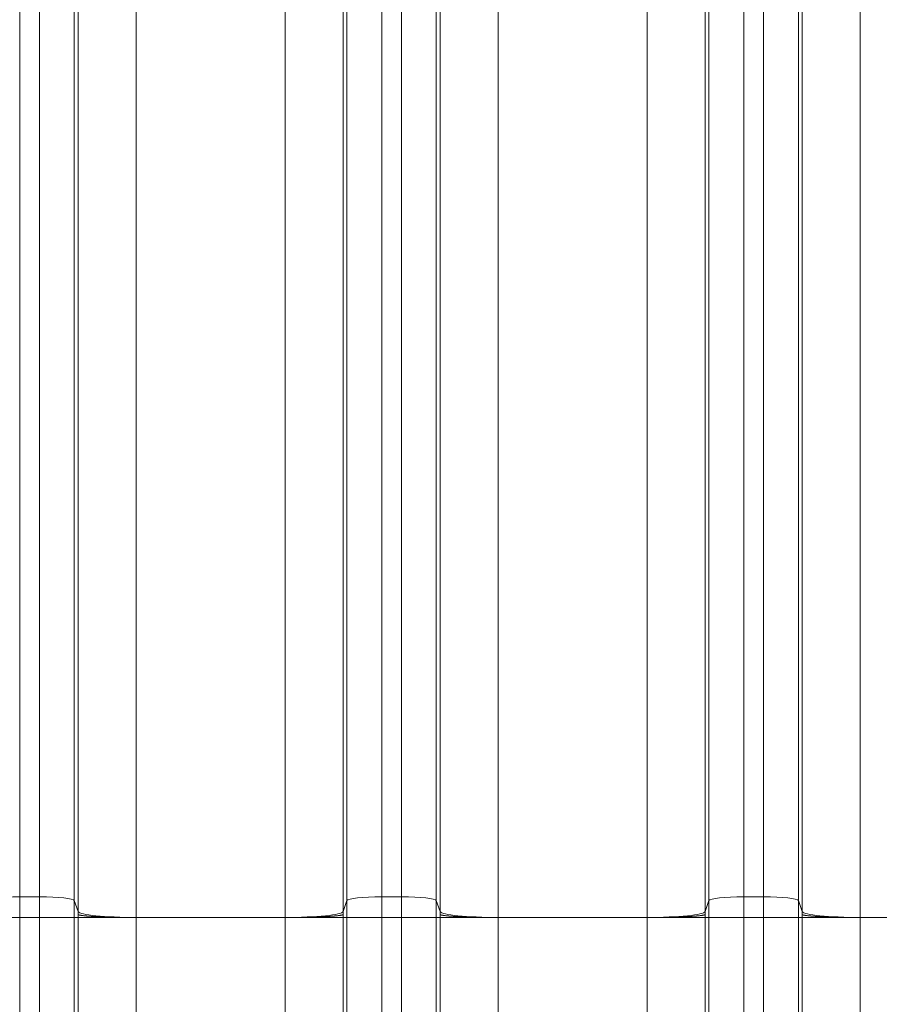
# Model space of a CAD drawing. Units: inches. Extents: x 0.2 to 16.3, y 0.2 to 11.4.
# Drawn here: x 7.7 to 8.3, y 8.3 to 9.1 of the extents above; entities that cross this region are included whole.
import ezdxf

# ---------------------------------------------------------------- set-up
doc = ezdxf.new("R2010")
doc.units = ezdxf.units.IN
doc.header["$MEASUREMENT"] = 0
doc.layers.add('1', color=7, linetype='Continuous', true_color=0xffffff)
doc.styles.add('Arial', font='arial.ttf')
doc.dimstyles.get("Standard").update_dxf_attribs({"dimtxt": 0.18, "dimasz": 0.18, "dimexe": 0.18, "dimexo": 0.0625, "dimgap": 0.09, "dimtad": 0, "dimtih": 1, "dimtoh": 1, "dimdec": 4, "dimzin": 0, "dimdsep": 46, "dimtxsty": 'Standard', "dimcen": 0.09, "dimadec": 0, "dimazin": 0, "dimtfac": 1, "dimtdec": 4, "dimtofl": 0, "dimtmove": 0, "dimatfit": 3, "dimfxl": 1, "dimtolj": 1, "dimtzin": 0, "dimarcsym": 0})

# ---------------------------------------------------------------- blocks, each defined once
blk = doc.blocks.new('_U8')
at = {"layer": '1', "color": 152, "linetype": 'Continuous', "lineweight": 13, "transparency": 16777216}
for p, q in [((7.96479, 10.32542), (4.36163, 10.32542)), ((5.95156, 7.22393), (4.36163, 7.22393))]:
    blk.add_line(p, q, dxfattribs=at)
at = {"layer": '1', "color": 27, "linetype": 'Continuous', "lineweight": 13, "transparency": 16777216}
for p, q in [((4.48663, 10.20042), (4.48663, 9.01807)), ((4.48663, 7.34893), (4.48663, 8.53129))]:
    blk.add_line(p, q, dxfattribs=at)
at = {"layer": '1', "color": 27, "linetype": 'Continuous', "lineweight": 70, "transparency": 16777216}
for points in [[(4.4658, 10.20042), (4.50747, 10.20042), (4.48663, 10.32542)], [(4.4658, 7.34893), (4.50747, 7.34893), (4.48663, 7.22393)]]:
    blk.add_solid(points, dxfattribs=at)
at = {"layer": 'Defpoints', "color": 0, "linetype": 'Continuous', "lineweight": 70, "transparency": 16777216}
for p in [(4.48663, 10.32542), (8.02729, 10.32542), (6.01406, 7.22393)]:
    blk.add_point(p, dxfattribs=at)
at = {"layer": '1', "color": 23, "linetype": 'Continuous', "lineweight": 18, "transparency": 16777216, "insert": (4.42281, 8.59379), "char_height": 0.125, "attachment_point": 1, "rotation": 90, "style": 'Arial'}
blk.add_mtext('\\A1;\\C23;1418', dxfattribs=at)

msp = doc.modelspace()

# ---------------------------------------------------------------- linework, layer by layer
at = {"layer": '1', "color": 27, "linetype": 'Continuous', "lineweight": 18}
for p, q in [((7.691692, 9.16591), (7.691692, 8.398674)), ((7.706714, 8.398674), (7.706714, 9.16591)), ((7.965095, 9.16591), (7.965095, 8.398674)), ((7.980118, 8.398674), (7.980118, 9.16591)), ((8.238499, 9.16591), (8.238499, 8.398674)), ((8.253521, 8.398674), (8.253521, 9.16591)), ((7.732943, 9.163267), (7.732943, 8.396031)), ((7.938866, 8.396031), (7.938866, 9.163267)), ((8.006347, 9.163267), (8.006347, 8.396031)), ((8.21227, 8.396031), (8.21227, 9.163267)), ((8.27975, 9.163267), (8.27975, 8.396031)), ((7.735927, 8.387569), (7.735927, 9.154805)), ((7.779642, 9.150401), (7.779642, 8.383165)), ((7.892168, 8.383165), (7.892168, 9.150401)), ((7.935883, 9.154805), (7.935883, 8.387569)), ((8.00933, 8.387569), (8.00933, 9.154805)), ((8.053045, 9.150401), (8.053045, 8.383165)), ((8.165571, 8.383165), (8.165571, 9.150401)), ((8.209286, 9.154805), (8.209286, 8.387569)), ((8.282733, 8.387569), (8.282733, 9.154805)), ((8.326448, 9.150401), (8.326448, 8.383165)), ((7.691692, 8.398674), (7.706714, 8.398674)), ((7.691692, 8.398674), (7.691692, 8.383165)), ((7.706714, 8.383165), (7.706714, 8.398674)), ((7.965095, 8.398674), (7.980118, 8.398674)), ((7.965095, 8.398674), (7.965095, 8.383165)), ((7.980118, 8.383165), (7.980118, 8.398674)), ((8.238499, 8.398674), (8.253521, 8.398674)), ((8.238499, 8.398674), (8.238499, 8.383165)), ((8.253521, 8.383165), (8.253521, 8.398674)), ((7.732943, 8.396031), (7.735927, 8.387569)), ((7.732943, 8.396031), (7.732943, 8.383165)), ((7.935883, 8.387569), (7.938866, 8.396031)), ((7.938866, 8.383165), (7.938866, 8.396031)), ((8.006347, 8.396031), (8.00933, 8.387569)), ((8.006347, 8.396031), (8.006347, 8.383165)), ((8.209286, 8.387569), (8.21227, 8.396031)), ((8.21227, 8.383165), (8.21227, 8.396031)), ((8.27975, 8.396031), (8.282733, 8.387569)), ((8.27975, 8.396031), (8.27975, 8.383165)), ((7.665463, 8.383165), (7.691692, 8.383165)), ((7.691692, 8.383165), (7.706714, 8.383165)), ((7.691692, 8.383165), (7.691692, 8.251931)), ((7.706714, 8.251931), (7.706714, 8.383165)), ((7.706714, 8.383165), (7.732943, 8.383165)), ((7.732943, 8.383165), (7.735927, 8.383165)), ((7.732943, 8.383165), (7.732943, 8.251931)), ((7.735927, 8.383165), (7.779642, 8.383165)), ((7.735927, 8.251931), (7.735927, 8.383165)), ((7.892168, 8.383165), (7.779642, 8.383165)), ((7.779642, 8.383165), (7.779642, 8.251931)), ((7.892168, 8.251931), (7.892168, 8.383165)), ((7.892168, 8.383165), (7.935883, 8.383165)), ((7.938866, 8.383165), (7.935883, 8.383165)), ((7.935883, 8.383165), (7.935883, 8.251931)), ((7.938866, 8.251931), (7.938866, 8.383165)), ((7.938866, 8.383165), (7.965095, 8.383165)), ((7.965095, 8.383165), (7.980118, 8.383165)), ((7.965095, 8.383165), (7.965095, 8.251931)), ((7.980118, 8.383165), (8.006347, 8.383165)), ((7.980118, 8.251931), (7.980118, 8.383165)), ((8.006347, 8.383165), (8.00933, 8.383165)), ((8.006347, 8.383165), (8.006347, 8.251931)), ((8.00933, 8.383165), (8.053045, 8.383165)), ((8.00933, 8.251931), (8.00933, 8.383165)), ((8.165571, 8.383165), (8.053045, 8.383165)), ((8.053045, 8.383165), (8.053045, 8.251931)), ((8.165571, 8.251931), (8.165571, 8.383165)), ((8.165571, 8.383165), (8.209286, 8.383165)), ((8.209286, 8.383165), (8.21227, 8.383165)), ((8.209286, 8.383165), (8.209286, 8.251931)), ((8.21227, 8.251931), (8.21227, 8.383165)), ((8.21227, 8.383165), (8.238499, 8.383165)), ((8.238499, 8.383165), (8.238499, 8.251931)), ((8.238499, 8.383165), (8.253521, 8.383165)), ((8.253521, 8.251931), (8.253521, 8.383165)), ((8.253521, 8.383165), (8.27975, 8.383165)), ((8.282733, 8.383165), (8.27975, 8.383165)), ((8.27975, 8.383165), (8.27975, 8.251931)), ((8.326448, 8.383165), (8.282733, 8.383165)), ((8.282733, 8.251931), (8.282733, 8.383165)), ((8.438975, 8.383165), (8.326448, 8.383165)), ((8.326448, 8.383165), (8.326448, 8.251931))]:
    msp.add_line(p, q, dxfattribs=at)
for centre, major_axis, start_param, end_param in [((7.691692, 8.39593), (-0.026247, 0), 4.712389, 6.2463478), ((7.706714, 8.39593), (-0.026247, 0), 3.1784301, 4.712389), ((7.965095, 8.39593), (-0.026247, 0), 4.712389, 6.2463478), ((7.980118, 8.39593), (-0.026247, 0), 3.1784301, 4.712389), ((8.238499, 8.39593), (-0.026247, 0), 4.712389, 6.2463478), ((8.253521, 8.39593), (-0.026247, 0), 3.1784301, 4.712389), ((7.779642, 8.387737), (0.043745, 0), 3.1784301, 4.712389), ((7.892168, 8.387737), (0.043745, 0), 4.712389, 6.2463478), ((8.053045, 8.387737), (0.043745, 0), 3.1784301, 4.712389), ((8.165571, 8.387737), (0.043745, 0), 4.712389, 6.2463478), ((8.326448, 8.387737), (-0.043745, 0), 0.0368375, 1.5707963)]:
    msp.add_ellipse(centre, major_axis=major_axis, ratio=0.1045285, start_param=start_param, end_param=end_param, dxfattribs=at)
for points in [[(7.735925, 8.385373), (7.735926, 8.386105), (7.735927, 8.386837), (7.735927, 8.387569)], [(7.735927, 8.383165), (7.735927, 8.383901), (7.735926, 8.384637), (7.735925, 8.385373)], [(7.935883, 8.387569), (7.935883, 8.386837), (7.935884, 8.386105), (7.935885, 8.385373)], [(7.935885, 8.385373), (7.935884, 8.384637), (7.935883, 8.383901), (7.935883, 8.383165)], [(8.009328, 8.385373), (8.009329, 8.386105), (8.00933, 8.386837), (8.00933, 8.387569)], [(8.00933, 8.383165), (8.00933, 8.383901), (8.009329, 8.384637), (8.009328, 8.385373)], [(8.209286, 8.387569), (8.209286, 8.386837), (8.209287, 8.386105), (8.209288, 8.385373)], [(8.209288, 8.385373), (8.209287, 8.384637), (8.209286, 8.383901), (8.209286, 8.383165)], [(8.282731, 8.385373), (8.282733, 8.386105), (8.282733, 8.386837), (8.282733, 8.387569)], [(8.282733, 8.383165), (8.282733, 8.383901), (8.282733, 8.384637), (8.282731, 8.385373)]]:
    msp.add_open_spline(points, degree=3, dxfattribs=at)
for points, knots in [([(7.735925, 8.385373), (7.735926, 8.385371), (7.735928, 8.385368), (7.735931, 8.385365), (7.735931, 8.385364), (7.735932, 8.385363), (7.735933, 8.385362), (7.735933, 8.385361), (7.735934, 8.385361), (7.735934, 8.38536), (7.735935, 8.385359), (7.735938, 8.385356), (7.735951, 8.385341), (7.735985, 8.385308), (7.736023, 8.385281), (7.736113, 8.385226), (7.736266, 8.385153), (7.736541, 8.385062), (7.736777, 8.384999), (7.736897, 8.384969), (7.736945, 8.384958), (7.736964, 8.384954), (7.736974, 8.384951), (7.737003, 8.384945), (7.737023, 8.38494), (7.737203, 8.3849), (7.737555, 8.384828), (7.738177, 8.384724), (7.738891, 8.384621), (7.739697, 8.38452), (7.740595, 8.384422), (7.741421, 8.384341), (7.74204, 8.384285), (7.74236, 8.384258), (7.742499, 8.384246), (7.742569, 8.38424), (7.742593, 8.384238), (7.742639, 8.384234), (7.742663, 8.384232), (7.743063, 8.384199), (7.743843, 8.384138), (7.745088, 8.38405), (7.746408, 8.383965), (7.747802, 8.383884), (7.74927, 8.383806), (7.750556, 8.383744), (7.75149, 8.383702), (7.751965, 8.383682), (7.752205, 8.383672), (7.752308, 8.383667), (7.752377, 8.383664), (7.752411, 8.383663), (7.752998, 8.383638), (7.754119, 8.383594), (7.75585, 8.383532), (7.757629, 8.383475), (7.759457, 8.383422), (7.761332, 8.383374), (7.762936, 8.383338), (7.76408, 8.383314), (7.764658, 8.383303), (7.764948, 8.383298), (7.765073, 8.383295), (7.765156, 8.383294), (7.765198, 8.383293), (7.765905, 8.38328), (7.767243, 8.383258), (7.769267, 8.383229), (7.771308, 8.383206), (7.773365, 8.383187), (7.775439, 8.383174), (7.777531, 8.383166), (7.778936, 8.383165), (7.779642, 8.383165)], [0, 0, 0, 0, 0.0019531, 0.0024414, 0.0026855, 0.0028076, 0.0028076, 0.0028381, 0.0028381, 0.0028687, 0.0029297, 0.0039063, 0.0078125, 0.015625, 0.03125, 0.03125, 0.0625, 0.09375, 0.109375, 0.1171875, 0.1191406, 0.1191406, 0.1210938, 0.1210938, 0.125, 0.125, 0.15625, 0.1875, 0.21875, 0.25, 0.28125, 0.3125, 0.328125, 0.3359375, 0.3398437, 0.3398437, 0.3417969, 0.3417969, 0.34375, 0.34375, 0.375, 0.40625, 0.4375, 0.46875, 0.5, 0.53125, 0.546875, 0.5546875, 0.5585937, 0.5605469, 0.5605469, 0.5625, 0.5625, 0.59375, 0.625, 0.65625, 0.6875, 0.71875, 0.75, 0.765625, 0.7734375, 0.7773437, 0.7792969, 0.7792969, 0.78125, 0.78125, 0.8125, 0.84375, 0.875, 0.90625, 0.9375, 0.96875, 1, 1, 1, 1]), ([(7.892168, 8.383165), (7.892874, 8.383165), (7.894279, 8.383166), (7.89637, 8.383174), (7.898444, 8.383187), (7.900502, 8.383206), (7.902543, 8.383229), (7.904566, 8.383258), (7.905904, 8.38328), (7.906612, 8.383293), (7.906654, 8.383294), (7.906737, 8.383295), (7.906861, 8.383298), (7.907152, 8.383303), (7.907729, 8.383314), (7.908873, 8.383338), (7.910477, 8.383374), (7.912353, 8.383422), (7.914181, 8.383475), (7.91596, 8.383532), (7.917691, 8.383594), (7.918812, 8.383638), (7.919398, 8.383663), (7.919433, 8.383664), (7.919502, 8.383667), (7.919605, 8.383672), (7.919844, 8.383682), (7.92032, 8.383702), (7.921253, 8.383744), (7.922539, 8.383806), (7.924008, 8.383884), (7.925402, 8.383965), (7.926721, 8.38405), (7.927966, 8.384138), (7.928746, 8.384199), (7.929147, 8.384232), (7.92917, 8.384234), (7.929217, 8.384238), (7.92924, 8.38424), (7.92931, 8.384246), (7.92945, 8.384258), (7.92977, 8.384285), (7.930389, 8.384341), (7.931214, 8.384422), (7.932112, 8.38452), (7.932918, 8.384621), (7.933632, 8.384724), (7.934254, 8.384828), (7.934606, 8.3849), (7.934787, 8.38494), (7.934806, 8.384945), (7.934836, 8.384951), (7.934845, 8.384954), (7.934865, 8.384958), (7.934912, 8.384969), (7.935033, 8.384999), (7.935269, 8.385062), (7.935544, 8.385153), (7.935697, 8.385226), (7.935786, 8.385281), (7.935825, 8.385308), (7.935859, 8.385341), (7.935872, 8.385356), (7.935875, 8.385359), (7.935875, 8.38536), (7.935876, 8.385361), (7.935876, 8.385361), (7.935877, 8.385362), (7.935878, 8.385363), (7.935878, 8.385364), (7.935879, 8.385365), (7.935881, 8.385368), (7.935883, 8.385371), (7.935885, 8.385373)], [0, 0, 0, 0, 0.03125, 0.0625, 0.09375, 0.125, 0.15625, 0.1875, 0.21875, 0.21875, 0.2207031, 0.2207031, 0.2226562, 0.2265625, 0.234375, 0.25, 0.28125, 0.3125, 0.34375, 0.375, 0.40625, 0.4375, 0.4375, 0.4394531, 0.4394531, 0.4414062, 0.4453125, 0.453125, 0.46875, 0.5, 0.53125, 0.5625, 0.59375, 0.625, 0.65625, 0.65625, 0.6582031, 0.6582031, 0.6601562, 0.6601562, 0.6640625, 0.671875, 0.6875, 0.71875, 0.75, 0.78125, 0.8125, 0.84375, 0.875, 0.875, 0.8789062, 0.8789062, 0.8808594, 0.8808594, 0.8828125, 0.890625, 0.90625, 0.9375, 0.96875, 0.96875, 0.984375, 0.9921875, 0.9960937, 0.9970703, 0.9971313, 0.9971619, 0.9971619, 0.9971924, 0.9971924, 0.9973145, 0.9975586, 0.9980469, 1, 1, 1, 1]), ([(8.009328, 8.385373), (8.009329, 8.385371), (8.009332, 8.385368), (8.009334, 8.385365), (8.009335, 8.385364), (8.009335, 8.385363), (8.009336, 8.385362), (8.009336, 8.385361), (8.009337, 8.385361), (8.009338, 8.38536), (8.009338, 8.385359), (8.009341, 8.385356), (8.009354, 8.385341), (8.009388, 8.385308), (8.009427, 8.385281), (8.009516, 8.385226), (8.009669, 8.385153), (8.009944, 8.385062), (8.01018, 8.384999), (8.0103, 8.384969), (8.010348, 8.384958), (8.010367, 8.384954), (8.010377, 8.384951), (8.010406, 8.384945), (8.010426, 8.38494), (8.010606, 8.3849), (8.010959, 8.384828), (8.011581, 8.384724), (8.012295, 8.384621), (8.013101, 8.38452), (8.013999, 8.384422), (8.014824, 8.384341), (8.015443, 8.384285), (8.015763, 8.384258), (8.015902, 8.384246), (8.015972, 8.38424), (8.015996, 8.384238), (8.016043, 8.384234), (8.016066, 8.384232), (8.016467, 8.384199), (8.017246, 8.384138), (8.018491, 8.38405), (8.019811, 8.383965), (8.021205, 8.383884), (8.022674, 8.383806), (8.02396, 8.383744), (8.024893, 8.383702), (8.025368, 8.383682), (8.025608, 8.383672), (8.025711, 8.383667), (8.02578, 8.383664), (8.025815, 8.383663), (8.026401, 8.383638), (8.027522, 8.383594), (8.029253, 8.383532), (8.031032, 8.383475), (8.03286, 8.383422), (8.034736, 8.383374), (8.03634, 8.383338), (8.037484, 8.383314), (8.038061, 8.383303), (8.038352, 8.383298), (8.038476, 8.383295), (8.038559, 8.383294), (8.038601, 8.383293), (8.039309, 8.38328), (8.040646, 8.383258), (8.04267, 8.383229), (8.044711, 8.383206), (8.046769, 8.383187), (8.048843, 8.383174), (8.050934, 8.383166), (8.052339, 8.383165), (8.053045, 8.383165)], [0, 0, 0, 0, 0.0019531, 0.0024414, 0.0026855, 0.0028076, 0.0028076, 0.0028381, 0.0028381, 0.0028687, 0.0029297, 0.0039062, 0.0078125, 0.015625, 0.03125, 0.03125, 0.0625, 0.09375, 0.109375, 0.1171875, 0.1191406, 0.1191406, 0.1210937, 0.1210937, 0.125, 0.125, 0.15625, 0.1875, 0.21875, 0.25, 0.28125, 0.3125, 0.328125, 0.3359375, 0.3398437, 0.3398437, 0.3417969, 0.3417969, 0.34375, 0.34375, 0.375, 0.40625, 0.4375, 0.46875, 0.5, 0.53125, 0.546875, 0.5546875, 0.5585937, 0.5605469, 0.5605469, 0.5625, 0.5625, 0.59375, 0.625, 0.65625, 0.6875, 0.71875, 0.75, 0.765625, 0.7734375, 0.7773437, 0.7792969, 0.7792969, 0.78125, 0.78125, 0.8125, 0.84375, 0.875, 0.90625, 0.9375, 0.96875, 1, 1, 1, 1]), ([(8.165571, 8.383165), (8.166277, 8.383165), (8.167682, 8.383166), (8.169773, 8.383174), (8.171848, 8.383187), (8.173905, 8.383206), (8.175946, 8.383229), (8.17797, 8.383258), (8.179308, 8.38328), (8.180015, 8.383293), (8.180057, 8.383294), (8.18014, 8.383295), (8.180265, 8.383298), (8.180555, 8.383303), (8.181132, 8.383314), (8.182277, 8.383338), (8.18388, 8.383374), (8.185756, 8.383422), (8.187584, 8.383475), (8.189363, 8.383532), (8.191094, 8.383594), (8.192215, 8.383638), (8.192802, 8.383663), (8.192836, 8.383664), (8.192905, 8.383667), (8.193008, 8.383672), (8.193248, 8.383682), (8.193723, 8.383702), (8.194656, 8.383744), (8.195942, 8.383806), (8.197411, 8.383884), (8.198805, 8.383965), (8.200125, 8.38405), (8.20137, 8.384138), (8.202149, 8.384199), (8.20255, 8.384232), (8.202573, 8.384234), (8.20262, 8.384238), (8.202644, 8.38424), (8.202714, 8.384246), (8.202853, 8.384258), (8.203173, 8.384285), (8.203792, 8.384341), (8.204617, 8.384422), (8.205515, 8.38452), (8.206321, 8.384621), (8.207036, 8.384724), (8.207658, 8.384828), (8.20801, 8.3849), (8.20819, 8.38494), (8.20821, 8.384945), (8.208239, 8.384951), (8.208249, 8.384954), (8.208268, 8.384958), (8.208316, 8.384969), (8.208436, 8.384999), (8.208672, 8.385062), (8.208947, 8.385153), (8.2091, 8.385226), (8.20919, 8.385281), (8.209228, 8.385308), (8.209262, 8.385341), (8.209275, 8.385356), (8.209278, 8.385359), (8.209278, 8.38536), (8.209279, 8.385361), (8.20928, 8.385361), (8.20928, 8.385362), (8.209281, 8.385363), (8.209282, 8.385364), (8.209282, 8.385365), (8.209285, 8.385368), (8.209287, 8.385371), (8.209288, 8.385373)], [0, 0, 0, 0, 0.03125, 0.0625, 0.09375, 0.125, 0.15625, 0.1875, 0.21875, 0.21875, 0.2207031, 0.2207031, 0.2226563, 0.2265625, 0.234375, 0.25, 0.28125, 0.3125, 0.34375, 0.375, 0.40625, 0.4375, 0.4375, 0.4394531, 0.4394531, 0.4414062, 0.4453125, 0.453125, 0.46875, 0.5, 0.53125, 0.5625, 0.59375, 0.625, 0.65625, 0.65625, 0.6582031, 0.6582031, 0.6601562, 0.6601562, 0.6640625, 0.671875, 0.6875, 0.71875, 0.75, 0.78125, 0.8125, 0.84375, 0.875, 0.875, 0.8789063, 0.8789063, 0.8808594, 0.8808594, 0.8828125, 0.890625, 0.90625, 0.9375, 0.96875, 0.96875, 0.984375, 0.9921875, 0.9960938, 0.9970703, 0.9971313, 0.9971619, 0.9971619, 0.9971924, 0.9971924, 0.9973145, 0.9975586, 0.9980469, 1, 1, 1, 1]), ([(8.326448, 8.383165), (8.325743, 8.383165), (8.324337, 8.383166), (8.322246, 8.383174), (8.320172, 8.383187), (8.318114, 8.383206), (8.316074, 8.383229), (8.31405, 8.383258), (8.312712, 8.38328), (8.312004, 8.383293), (8.311963, 8.383294), (8.311879, 8.383295), (8.311755, 8.383298), (8.311465, 8.383303), (8.310887, 8.383314), (8.309743, 8.383338), (8.308139, 8.383374), (8.306263, 8.383422), (8.304436, 8.383475), (8.302656, 8.383532), (8.300926, 8.383594), (8.299805, 8.383638), (8.299218, 8.383663), (8.299184, 8.383664), (8.299115, 8.383667), (8.299011, 8.383672), (8.298772, 8.383682), (8.298297, 8.383702), (8.297363, 8.383744), (8.296077, 8.383806), (8.294609, 8.383884), (8.293215, 8.383965), (8.291895, 8.38405), (8.29065, 8.384138), (8.28987, 8.384199), (8.28947, 8.384232), (8.289446, 8.384234), (8.289399, 8.384238), (8.289376, 8.38424), (8.289306, 8.384246), (8.289166, 8.384258), (8.288847, 8.384285), (8.288228, 8.384341), (8.287402, 8.384422), (8.286504, 8.38452), (8.285698, 8.384621), (8.284984, 8.384724), (8.284362, 8.384828), (8.28401, 8.3849), (8.28383, 8.38494), (8.28381, 8.384945), (8.283781, 8.384951), (8.283771, 8.384954), (8.283752, 8.384958), (8.283704, 8.384969), (8.283584, 8.384999), (8.283347, 8.385062), (8.283072, 8.385153), (8.282919, 8.385226), (8.28283, 8.385281), (8.282791, 8.385308), (8.282758, 8.385341), (8.282744, 8.385356), (8.282742, 8.385359), (8.282741, 8.38536), (8.28274, 8.385361), (8.28274, 8.385361), (8.282739, 8.385362), (8.282739, 8.385363), (8.282738, 8.385364), (8.282737, 8.385365), (8.282735, 8.385368), (8.282733, 8.385371), (8.282731, 8.385373)], [0, 0, 0, 0, 0.03125, 0.0625, 0.09375, 0.125, 0.15625, 0.1875, 0.21875, 0.21875, 0.2207031, 0.2207031, 0.2226563, 0.2265625, 0.234375, 0.25, 0.28125, 0.3125, 0.34375, 0.375, 0.40625, 0.4375, 0.4375, 0.4394531, 0.4394531, 0.4414063, 0.4453125, 0.453125, 0.46875, 0.5, 0.53125, 0.5625, 0.59375, 0.625, 0.65625, 0.65625, 0.6582031, 0.6582031, 0.6601563, 0.6601563, 0.6640625, 0.671875, 0.6875, 0.71875, 0.75, 0.78125, 0.8125, 0.84375, 0.875, 0.875, 0.8789063, 0.8789063, 0.8808594, 0.8808594, 0.8828125, 0.890625, 0.90625, 0.9375, 0.96875, 0.96875, 0.984375, 0.9921875, 0.9960938, 0.9970703, 0.9971313, 0.9971619, 0.9971619, 0.9971924, 0.9971924, 0.9973145, 0.9975586, 0.9980469, 1, 1, 1, 1])]:
    msp.add_open_spline(points, degree=3, knots=knots, dxfattribs=at)

# ---------------------------------------------------------------- dimensions: what is measured, and where the dimension line sits
at = {"layer": '1', "color": 23, "linetype": 'Continuous', "lineweight": 18}
dim = msp.add_linear_dim(base=(4.486634, 10.325422), p1=(6.014061, 7.223934), p2=(8.027287, 10.325422), angle=90, text='\\C23;1418', dimstyle='Standard', override={"dimtxt": 0.125, "dimasz": 0.125, "dimexe": 0.125, "dimexo": 0.0625, "dimgap": 0.0625, "dimtih": 0, "dimtoh": 0, "dimdec": 2, "dimlfac": 25.4, "dimzin": 8, "dimdsep": 46, "dimlunit": 2, "dimpost": '', "dimtxsty": 'Arial', "dimsah": 1, "dimse1": 0, "dimse2": 0, "dimsd1": 0, "dimsd2": 0, "dimclrd": 27, "dimclre": 152, "dimclrt": 23, "dimtol": 0, "dimtm": -0.1, "dimtfac": 1, "dimtdec": 2, "dimtofl": 1, "dimtmove": 0, "dimatfit": 2, "dimtzin": 8, "dimlwd": 13, "dimlwe": 13}, dxfattribs=at)
dim.commit()
dim.dimension.update_dxf_attribs({"geometry": '_U8', "text_midpoint": (4.486634, 8.774678), "dimtype": 160})

doc.saveas('drawing.dxf')
